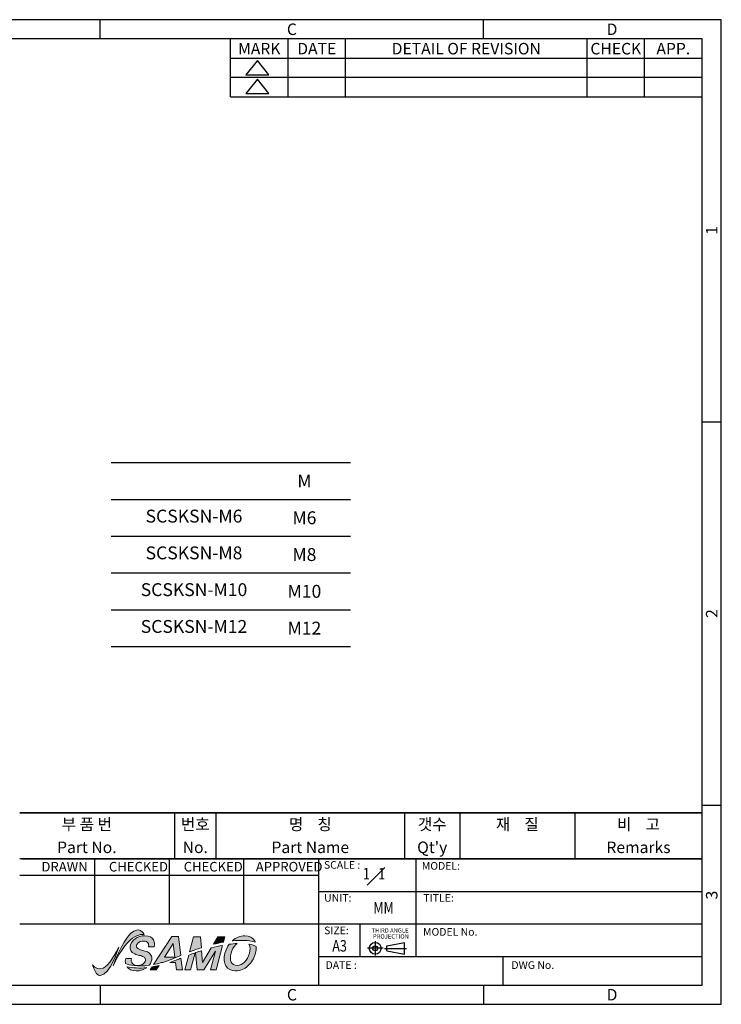
# Model space of a CAD drawing. Extents: x 0 to 367, y 0 to 257.
# Drawn here: x 184 to 367, y 0 to 257 of the extents above; entities that cross this region are included whole.
import ezdxf
from ezdxf.enums import TextEntityAlignment as Align

# ---------------------------------------------------------------- set-up
doc = ezdxf.new("R2010")
doc.units = 0
doc.header["$LTSCALE"] = 10
doc.header["$MEASUREMENT"] = 0
doc.linetypes.add('AUSGEZOGEN', pattern=[0])
doc.linetypes.add('CENTER2', pattern=[1.125, 0.75, -0.125, 0.125, -0.125])
doc.layers.get('0').update_dxf_attribs({"linetype": 'CONTINUOUS'})
doc.layers.add('KB_Title', color=7, linetype='CONTINUOUS', lineweight=15)
doc.layers.add('레이어 1', color=7, linetype='CONTINUOUS', lineweight=0)
doc.styles.add('KB_Table_L', font='tahoma.ttf')
doc.styles.get("Standard").update_dxf_attribs({"font": 'simplex.shx', "width": 0.8, "bigfont": 'fhg.shx'})
doc.styles.add('style1', font='gulim.ttc')

# ---------------------------------------------------------------- blocks, each defined once
blk = doc.blocks.new('Block_1')
at = {"layer": '레이어 1'}
h = blk.add_hatch(color=253, dxfattribs=at)
h.dxf.hatch_style = 2
edge = h.paths.add_edge_path()
edge.add_spline(control_points=[(89.03, -153.11), (89.03, -153.11), (91.34, -146.85), (93.62, -144.67), (95.89, -142.49), (97.05, -144.73), (97.13, -144.95), (97.13, -144.95), (93.38, -143.76), (89.03, -153.11)], knot_values=[0, 0, 0, 0, 1, 1, 1, 2, 2, 2, 3, 3, 3, 3], degree=3, periodic=0)
h = blk.add_hatch(color=253, dxfattribs=at)
h.dxf.hatch_style = 2
edge = h.paths.add_edge_path()
edge.add_spline(control_points=[(83.67, -152.86), (83.67, -152.86), (84.47, -154.1), (85.88, -153.86), (87.29, -153.61), (88.99, -151.43), (90.53, -148.21), (90.53, -148.21), (88.2, -155.66), (85.69, -155.62), (85.69, -155.62), (84.49, -155.78), (83.67, -152.86)], knot_values=[0, 0, 0, 0, 1, 1, 1, 2, 2, 2, 3, 3, 3, 4, 4, 4, 4], degree=3, periodic=0)
for points, knots in [([(89.03, -153.11), (89.03, -153.11), (91.34, -146.85), (93.62, -144.67), (95.89, -142.49), (97.05, -144.73), (97.13, -144.95), (97.13, -144.95), (93.38, -143.76), (89.03, -153.11)], [0, 0, 0, 0, 1, 1, 1, 2, 2, 2, 3, 3, 3, 3]), ([(83.67, -152.86), (83.67, -152.86), (84.47, -154.1), (85.88, -153.86), (87.29, -153.61), (88.99, -151.43), (90.53, -148.21), (90.53, -148.21), (88.2, -155.66), (85.69, -155.62), (85.69, -155.62), (84.49, -155.78), (83.67, -152.86)], [0, 0, 0, 0, 1, 1, 1, 2, 2, 2, 3, 3, 3, 4, 4, 4, 4])]:
    blk.add_open_spline(points, degree=3, knots=knots, dxfattribs=at)
blk = doc.blocks.new('Block_2')
at = {"layer": '레이어 1'}
h = blk.add_hatch(color=253, dxfattribs=at)
h.dxf.hatch_style = 2
edge = h.paths.add_edge_path()
edge.add_spline(control_points=[(112.36, -152.23), (112.36, -152.23), (112.13, -149.15), (112.13, -149.15), (111.63, -149.3), (111.1, -149.47), (110.56, -149.65), (110.56, -149.65), (110.97, -154.15), (110.97, -154.15), (110.97, -154.15), (112.72, -154.15), (112.72, -154.15), (112.72, -154.15), (115.73, -149.25), (115.73, -149.25), (115.73, -149.25), (114.44, -154.14), (114.44, -154.14), (114.44, -154.14), (115.94, -154.14), (115.94, -154.14), (115.94, -154.14), (117.61, -147.75), (117.61, -147.75), (116.7, -147.93), (115.71, -148.15), (114.63, -148.43), (114.63, -148.43), (112.36, -152.23), (112.36, -152.23)], knot_values=[0, 0, 0, 0, 1, 1, 1, 2, 2, 2, 3, 3, 3, 4, 4, 4, 5, 5, 5, 6, 6, 6, 7, 7, 7, 8, 8, 8, 9, 9, 9, 10, 10, 10, 10], degree=3, periodic=0)
h = blk.add_hatch(color=253, dxfattribs=at)
h.dxf.hatch_style = 2
edge = h.paths.add_edge_path()
edge.add_spline(control_points=[(124.55, -147.56), (124.82, -148.16), (124.83, -148.91), (124.59, -149.82), (124.35, -150.75), (123.93, -151.52), (123.35, -152.11), (122.76, -152.71), (122.1, -153.01), (121.37, -153.01), (120.62, -153.01), (120.12, -152.71), (119.85, -152.11), (119.59, -151.52), (119.58, -150.75), (119.83, -149.82), (120.07, -148.91), (120.48, -148.16), (121.05, -147.56), (121.15, -147.46), (121.26, -147.37), (121.37, -147.28), (120.75, -147.31), (120.07, -147.37), (119.33, -147.47), (118.83, -148.15), (118.46, -148.93), (118.23, -149.82), (117.87, -151.17), (117.95, -152.27), (118.44, -153.12), (118.94, -153.96), (119.79, -154.39), (121, -154.39), (122.22, -154.39), (123.29, -153.96), (124.23, -153.12), (125.17, -152.27), (125.82, -151.17), (126.18, -149.82), (126.35, -149.18), (126.42, -148.59), (126.39, -148.06), (125.96, -147.82), (125.34, -147.59), (124.48, -147.43), (124.5, -147.48), (124.53, -147.52), (124.55, -147.56)], knot_values=[0, 0, 0, 0, 1, 1, 1, 2, 2, 2, 3, 3, 3, 4, 4, 4, 5, 5, 5, 6, 6, 6, 7, 7, 7, 8, 8, 8, 9, 9, 9, 10, 10, 10, 11, 11, 11, 12, 12, 12, 13, 13, 13, 14, 14, 14, 15, 15, 15, 16, 16, 16, 16], degree=3, periodic=0)
h = blk.add_hatch(color=253, dxfattribs=at)
h.dxf.hatch_style = 2
edge = h.paths.add_edge_path()
edge.add_spline(control_points=[(105.31, -152.19), (105.31, -152.19), (105.54, -154.15), (105.54, -154.15), (105.54, -154.15), (107.12, -154.15), (107.12, -154.15), (107.12, -154.15), (106.75, -151.09), (106.75, -151.09), (106.06, -151.38), (105.04, -151.79), (103.83, -152.19), (103.83, -152.19), (105.31, -152.19), (105.31, -152.19)], knot_values=[0, 0, 0, 0, 1, 1, 1, 2, 2, 2, 3, 3, 3, 4, 4, 4, 5, 5, 5, 5], degree=3, periodic=0)
h = blk.add_hatch(color=253, dxfattribs=at)
h.dxf.hatch_style = 2
edge = h.paths.add_edge_path()
edge.add_spline(control_points=[(107.76, -154.14), (107.76, -154.14), (109.25, -154.14), (109.25, -154.14), (109.25, -154.14), (110.42, -149.7), (110.42, -149.7), (109.89, -149.88), (109.34, -150.06), (108.78, -150.27), (108.78, -150.27), (107.76, -154.14), (107.76, -154.14)], knot_values=[0, 0, 0, 0, 1, 1, 1, 2, 2, 2, 3, 3, 3, 4, 4, 4, 4], degree=3, periodic=0)
h = blk.add_hatch(color=253, dxfattribs=at)
h.dxf.hatch_style = 2
edge = h.paths.add_edge_path()
edge.add_spline(control_points=[(92.65, -153.32), (92.66, -153.33), (92.67, -153.35), (92.68, -153.37), (93.14, -154.07), (93.92, -154.41), (95.02, -154.41), (96.03, -154.41), (96.9, -154.17), (97.61, -153.67), (97.65, -153.64), (97.7, -153.6), (97.74, -153.57), (96.01, -153.75), (94.25, -153.72), (92.65, -153.32)], knot_values=[0, 0, 0, 0, 1, 1, 1, 2, 2, 2, 3, 3, 3, 4, 4, 4, 5, 5, 5, 5], degree=3, periodic=0)
h = blk.add_hatch(color=253, dxfattribs=at)
h.dxf.hatch_style = 2
edge = h.paths.add_edge_path()
edge.add_spline(control_points=[(98.72, -154.16), (98.72, -154.16), (100.27, -154.16), (100.27, -154.16), (100.27, -154.16), (101.02, -152.99), (101.02, -152.99), (100.44, -153.13), (99.84, -153.26), (99.23, -153.36), (99.23, -153.36), (98.72, -154.16), (98.72, -154.16)], knot_values=[0, 0, 0, 0, 1, 1, 1, 2, 2, 2, 3, 3, 3, 4, 4, 4, 4], degree=3, periodic=0)
for points, knots in [([(112.36, -152.23), (112.36, -152.23), (112.13, -149.15), (112.13, -149.15), (111.63, -149.3), (111.1, -149.47), (110.56, -149.65), (110.56, -149.65), (110.97, -154.15), (110.97, -154.15), (110.97, -154.15), (112.72, -154.15), (112.72, -154.15), (112.72, -154.15), (115.73, -149.25), (115.73, -149.25), (115.73, -149.25), (114.44, -154.14), (114.44, -154.14), (114.44, -154.14), (115.94, -154.14), (115.94, -154.14), (115.94, -154.14), (117.61, -147.75), (117.61, -147.75), (116.7, -147.93), (115.71, -148.15), (114.63, -148.43), (114.63, -148.43), (112.36, -152.23), (112.36, -152.23)], [0, 0, 0, 0, 1, 1, 1, 2, 2, 2, 3, 3, 3, 4, 4, 4, 5, 5, 5, 6, 6, 6, 7, 7, 7, 8, 8, 8, 9, 9, 9, 10, 10, 10, 10]), ([(124.55, -147.56), (124.82, -148.16), (124.83, -148.91), (124.59, -149.82), (124.35, -150.75), (123.93, -151.52), (123.35, -152.11), (122.76, -152.71), (122.1, -153.01), (121.37, -153.01), (120.62, -153.01), (120.12, -152.71), (119.85, -152.11), (119.59, -151.52), (119.58, -150.75), (119.83, -149.82), (120.07, -148.91), (120.48, -148.16), (121.05, -147.56), (121.15, -147.46), (121.26, -147.37), (121.37, -147.28), (120.75, -147.31), (120.07, -147.37), (119.33, -147.47), (118.83, -148.15), (118.46, -148.93), (118.23, -149.82), (117.87, -151.17), (117.95, -152.27), (118.44, -153.12), (118.94, -153.96), (119.79, -154.39), (121, -154.39), (122.22, -154.39), (123.29, -153.96), (124.23, -153.12), (125.17, -152.27), (125.82, -151.17), (126.18, -149.82), (126.35, -149.18), (126.42, -148.59), (126.39, -148.06), (125.96, -147.82), (125.34, -147.59), (124.48, -147.43), (124.5, -147.48), (124.53, -147.52), (124.55, -147.56)], [0, 0, 0, 0, 1, 1, 1, 2, 2, 2, 3, 3, 3, 4, 4, 4, 5, 5, 5, 6, 6, 6, 7, 7, 7, 8, 8, 8, 9, 9, 9, 10, 10, 10, 11, 11, 11, 12, 12, 12, 13, 13, 13, 14, 14, 14, 15, 15, 15, 16, 16, 16, 16]), ([(105.31, -152.19), (105.31, -152.19), (105.54, -154.15), (105.54, -154.15), (105.54, -154.15), (107.12, -154.15), (107.12, -154.15), (107.12, -154.15), (106.75, -151.09), (106.75, -151.09), (106.06, -151.38), (105.04, -151.79), (103.83, -152.19), (103.83, -152.19), (105.31, -152.19), (105.31, -152.19)], [0, 0, 0, 0, 1, 1, 1, 2, 2, 2, 3, 3, 3, 4, 4, 4, 5, 5, 5, 5]), ([(107.76, -154.14), (107.76, -154.14), (109.25, -154.14), (109.25, -154.14), (109.25, -154.14), (110.42, -149.7), (110.42, -149.7), (109.89, -149.88), (109.34, -150.06), (108.78, -150.27), (108.78, -150.27), (107.76, -154.14), (107.76, -154.14)], [0, 0, 0, 0, 1, 1, 1, 2, 2, 2, 3, 3, 3, 4, 4, 4, 4]), ([(92.65, -153.32), (92.66, -153.33), (92.67, -153.35), (92.68, -153.37), (93.14, -154.07), (93.92, -154.41), (95.02, -154.41), (96.03, -154.41), (96.9, -154.17), (97.61, -153.67), (97.65, -153.64), (97.7, -153.6), (97.74, -153.57), (96.01, -153.75), (94.25, -153.72), (92.65, -153.32)], [0, 0, 0, 0, 1, 1, 1, 2, 2, 2, 3, 3, 3, 4, 4, 4, 5, 5, 5, 5]), ([(98.72, -154.16), (98.72, -154.16), (100.27, -154.16), (100.27, -154.16), (100.27, -154.16), (101.02, -152.99), (101.02, -152.99), (100.44, -153.13), (99.84, -153.26), (99.23, -153.36), (99.23, -153.36), (98.72, -154.16), (98.72, -154.16)], [0, 0, 0, 0, 1, 1, 1, 2, 2, 2, 3, 3, 3, 4, 4, 4, 4])]:
    blk.add_open_spline(points, degree=3, knots=knots, dxfattribs=at)
blk = doc.blocks.new('Block_3')
at = {"layer": '레이어 1'}
h = blk.add_hatch(color=253, dxfattribs=at)
h.dxf.hatch_style = 2
edge = h.paths.add_edge_path()
edge.add_spline(control_points=[(98.41, -152.96), (98.68, -152.65), (98.88, -152.31), (99.01, -151.96), (99.2, -151.42), (99.22, -150.95), (99.06, -150.56), (98.9, -150.16), (98.64, -149.86), (98.29, -149.65), (97.88, -149.41), (97.47, -149.24), (97.05, -149.14), (96.62, -149.04), (96.27, -148.94), (95.99, -148.83), (95.73, -148.72), (95.51, -148.58), (95.32, -148.41), (95.13, -148.24), (95.09, -148.01), (95.19, -147.71), (95.27, -147.46), (95.45, -147.22), (95.72, -147), (96, -146.78), (96.42, -146.66), (97, -146.66), (97.57, -146.66), (97.95, -146.81), (98.14, -147.11), (98.33, -147.4), (98.38, -147.74), (98.28, -148.13), (98.28, -148.13), (99.76, -148.13), (99.76, -148.13), (99.93, -147.62), (99.87, -147.02), (99.57, -146.31), (99.26, -145.61), (98.52, -145.26), (97.35, -145.26), (96.31, -145.26), (95.47, -145.51), (94.83, -146.02), (94.2, -146.54), (93.79, -147.06), (93.61, -147.61), (93.41, -148.19), (93.42, -148.68), (93.63, -149.07), (93.84, -149.46), (94.2, -149.76), (94.69, -149.98), (95.09, -150.17), (95.48, -150.3), (95.88, -150.37), (96.27, -150.43), (96.62, -150.57), (96.95, -150.76), (97.19, -150.88), (97.36, -151.04), (97.45, -151.25), (97.55, -151.45), (97.53, -151.69), (97.4, -151.97), (97.25, -152.28), (97, -152.53), (96.67, -152.72), (96.34, -152.91), (95.91, -153.01), (95.39, -153.01), (94.82, -153.01), (94.38, -152.83), (94.08, -152.48), (93.78, -152.13), (93.69, -151.71), (93.82, -151.22), (93.82, -151.22), (92.34, -151.22), (92.34, -151.22), (92.2, -151.66), (92.19, -152.1), (92.3, -152.52), (93.35, -152.9), (95.36, -153.36), (98.41, -152.96)], knot_values=[0, 0, 0, 0, 1, 1, 1, 2, 2, 2, 3, 3, 3, 4, 4, 4, 5, 5, 5, 6, 6, 6, 7, 7, 7, 8, 8, 8, 9, 9, 9, 10, 10, 10, 11, 11, 11, 12, 12, 12, 13, 13, 13, 14, 14, 14, 15, 15, 15, 16, 16, 16, 17, 17, 17, 18, 18, 18, 19, 19, 19, 20, 20, 20, 21, 21, 21, 22, 22, 22, 23, 23, 23, 24, 24, 24, 25, 25, 25, 26, 26, 26, 27, 27, 27, 28, 28, 28, 29, 29, 29, 29], degree=3, periodic=0)
h = blk.add_hatch(color=253, dxfattribs=at)
h.dxf.hatch_style = 2
edge = h.paths.add_edge_path()
edge.add_spline(control_points=[(104.74, -147.25), (104.74, -147.25), (105.14, -150.82), (105.14, -150.82), (105.14, -150.82), (102.43, -150.82), (102.43, -150.82), (102.43, -150.82), (104.74, -147.25), (104.74, -147.25)], knot_values=[0, 0, 0, 0, 1, 1, 1, 2, 2, 2, 3, 3, 3, 3], degree=3, periodic=0)
edge = h.paths.add_edge_path()
edge.add_spline(control_points=[(101.54, -152.19), (101.54, -152.19), (101.98, -152.19), (101.98, -152.19), (103.39, -151.77), (104.95, -151.2), (106.67, -150.41), (106.67, -150.41), (106.07, -145.48), (106.07, -145.48), (106.07, -145.48), (104.33, -145.48), (104.33, -145.48), (104.33, -145.48), (99.62, -152.76), (99.62, -152.76), (100.19, -152.65), (100.8, -152.51), (101.44, -152.34), (101.44, -152.34), (101.54, -152.19), (101.54, -152.19)], knot_values=[0, 0, 0, 0, 1, 1, 1, 2, 2, 2, 3, 3, 3, 4, 4, 4, 5, 5, 5, 6, 6, 6, 7, 7, 7, 7], degree=3, periodic=0)
h = blk.add_hatch(color=253, dxfattribs=at)
h.dxf.hatch_style = 2
edge = h.paths.add_edge_path()
edge.add_spline(control_points=[(111.85, -145.49), (111.85, -145.49), (110.04, -145.49), (110.04, -145.49), (110.04, -145.49), (109, -149.44), (109, -149.44), (109.82, -149.12), (110.87, -148.74), (112.07, -148.36), (112.07, -148.36), (111.85, -145.49), (111.85, -145.49)], knot_values=[0, 0, 0, 0, 1, 1, 1, 2, 2, 2, 3, 3, 3, 4, 4, 4, 4], degree=3, periodic=0)
h = blk.add_hatch(color=253, dxfattribs=at)
h.dxf.hatch_style = 2
edge = h.paths.add_edge_path()
edge.add_spline(control_points=[(118.2, -145.49), (118.2, -145.49), (116.39, -145.49), (116.39, -145.49), (116.39, -145.49), (115.21, -147.47), (115.21, -147.47), (116.06, -147.26), (116.94, -147.07), (117.83, -146.91), (117.83, -146.91), (118.2, -145.49), (118.2, -145.49)], knot_values=[0, 0, 0, 0, 1, 1, 1, 2, 2, 2, 3, 3, 3, 4, 4, 4, 4], degree=3, periodic=0)
h = blk.add_hatch(color=253, dxfattribs=at)
h.dxf.hatch_style = 2
edge = h.paths.add_edge_path()
edge.add_spline(control_points=[(126.14, -146.88), (126.09, -146.76), (126.03, -146.65), (125.97, -146.54), (125.47, -145.69), (124.62, -145.27), (123.41, -145.27), (122.2, -145.27), (121.12, -145.69), (120.18, -146.54), (120.16, -146.55), (120.15, -146.57), (120.13, -146.58), (122.25, -146.37), (124.33, -146.4), (126.14, -146.88)], knot_values=[0, 0, 0, 0, 1, 1, 1, 2, 2, 2, 3, 3, 3, 4, 4, 4, 5, 5, 5, 5], degree=3, periodic=0)
for points, knots in [([(98.41, -152.96), (98.68, -152.65), (98.88, -152.31), (99.01, -151.96), (99.2, -151.42), (99.22, -150.95), (99.06, -150.56), (98.9, -150.16), (98.64, -149.86), (98.29, -149.65), (97.88, -149.41), (97.47, -149.24), (97.05, -149.14), (96.62, -149.04), (96.27, -148.94), (95.99, -148.83), (95.73, -148.72), (95.51, -148.58), (95.32, -148.41), (95.13, -148.24), (95.09, -148.01), (95.19, -147.71), (95.27, -147.46), (95.45, -147.22), (95.72, -147), (96, -146.78), (96.42, -146.66), (97, -146.66), (97.57, -146.66), (97.95, -146.81), (98.14, -147.11), (98.33, -147.4), (98.38, -147.74), (98.28, -148.13), (98.28, -148.13), (99.76, -148.13), (99.76, -148.13), (99.93, -147.62), (99.87, -147.02), (99.57, -146.31), (99.26, -145.61), (98.52, -145.26), (97.35, -145.26), (96.31, -145.26), (95.47, -145.51), (94.83, -146.02), (94.2, -146.54), (93.79, -147.06), (93.61, -147.61), (93.41, -148.19), (93.42, -148.68), (93.63, -149.07), (93.84, -149.46), (94.2, -149.76), (94.69, -149.98), (95.09, -150.17), (95.48, -150.3), (95.88, -150.37), (96.27, -150.43), (96.62, -150.57), (96.95, -150.76), (97.19, -150.88), (97.36, -151.04), (97.45, -151.25), (97.55, -151.45), (97.53, -151.69), (97.4, -151.97), (97.25, -152.28), (97, -152.53), (96.67, -152.72), (96.34, -152.91), (95.91, -153.01), (95.39, -153.01), (94.82, -153.01), (94.38, -152.83), (94.08, -152.48), (93.78, -152.13), (93.69, -151.71), (93.82, -151.22), (93.82, -151.22), (92.34, -151.22), (92.34, -151.22), (92.2, -151.66), (92.19, -152.1), (92.3, -152.52), (93.35, -152.9), (95.36, -153.36), (98.41, -152.96)], [0, 0, 0, 0, 1, 1, 1, 2, 2, 2, 3, 3, 3, 4, 4, 4, 5, 5, 5, 6, 6, 6, 7, 7, 7, 8, 8, 8, 9, 9, 9, 10, 10, 10, 11, 11, 11, 12, 12, 12, 13, 13, 13, 14, 14, 14, 15, 15, 15, 16, 16, 16, 17, 17, 17, 18, 18, 18, 19, 19, 19, 20, 20, 20, 21, 21, 21, 22, 22, 22, 23, 23, 23, 24, 24, 24, 25, 25, 25, 26, 26, 26, 27, 27, 27, 28, 28, 28, 29, 29, 29, 29]), ([(101.54, -152.19), (101.54, -152.19), (101.98, -152.19), (101.98, -152.19), (103.39, -151.77), (104.95, -151.2), (106.67, -150.41), (106.67, -150.41), (106.07, -145.48), (106.07, -145.48), (106.07, -145.48), (104.33, -145.48), (104.33, -145.48), (104.33, -145.48), (99.62, -152.76), (99.62, -152.76), (100.19, -152.65), (100.8, -152.51), (101.44, -152.34), (101.44, -152.34), (101.54, -152.19), (101.54, -152.19)], [0, 0, 0, 0, 1, 1, 1, 2, 2, 2, 3, 3, 3, 4, 4, 4, 5, 5, 5, 6, 6, 6, 7, 7, 7, 7]), ([(111.85, -145.49), (111.85, -145.49), (110.04, -145.49), (110.04, -145.49), (110.04, -145.49), (109, -149.44), (109, -149.44), (109.82, -149.12), (110.87, -148.74), (112.07, -148.36), (112.07, -148.36), (111.85, -145.49), (111.85, -145.49)], [0, 0, 0, 0, 1, 1, 1, 2, 2, 2, 3, 3, 3, 4, 4, 4, 4]), ([(118.2, -145.49), (118.2, -145.49), (116.39, -145.49), (116.39, -145.49), (116.39, -145.49), (115.21, -147.47), (115.21, -147.47), (116.06, -147.26), (116.94, -147.07), (117.83, -146.91), (117.83, -146.91), (118.2, -145.49), (118.2, -145.49)], [0, 0, 0, 0, 1, 1, 1, 2, 2, 2, 3, 3, 3, 4, 4, 4, 4]), ([(126.14, -146.88), (126.09, -146.76), (126.03, -146.65), (125.97, -146.54), (125.47, -145.69), (124.62, -145.27), (123.41, -145.27), (122.2, -145.27), (121.12, -145.69), (120.18, -146.54), (120.16, -146.55), (120.15, -146.57), (120.13, -146.58), (122.25, -146.37), (124.33, -146.4), (126.14, -146.88)], [0, 0, 0, 0, 1, 1, 1, 2, 2, 2, 3, 3, 3, 4, 4, 4, 5, 5, 5, 5]), ([(104.74, -147.25), (104.74, -147.25), (105.14, -150.82), (105.14, -150.82), (105.14, -150.82), (102.43, -150.82), (102.43, -150.82), (102.43, -150.82), (104.74, -147.25), (104.74, -147.25)], [0, 0, 0, 0, 1, 1, 1, 2, 2, 2, 3, 3, 3, 3])]:
    blk.add_open_spline(points, degree=3, knots=knots, dxfattribs=at)
blk = doc.blocks.new('Block_0')
at = {"layer": '레이어 1'}
for name in ['Block_1', 'Block_3', 'Block_2']:
    blk.add_blockref(name, (0, 0), dxfattribs=at)

msp = doc.modelspace()

# ---------------------------------------------------------------- linework, layer by layer
at = {"color": 3}
for p, q in [((367, 257), (0, 257)), ((205, 252), (205, 257)), ((305, 252), (305, 257)), ((367, 0), (367, 257)), ((362, 252), (5, 252)), ((238.984, 236.881), (238.984, 252)), ((253.984, 236.881), (253.984, 252)), ((362, 5), (362, 252)), ((361.984, 246.881), (238.984, 246.881)), ((246.049, 246.379), (242.961, 242.613)), ((248.946, 242.613), (246.049, 246.379)), ((242.961, 242.613), (248.946, 242.613)), ((246.049, 241.469), (242.961, 237.703)), ((248.946, 237.703), (246.049, 241.469)), ((238.984, 236.881), (362, 236.881)), ((242.961, 237.703), (248.946, 237.703)), ((362, 152), (367, 152)), ((362, 52), (367, 52)), ((184, 49.975), (362, 49.975)), ((362, 37.975), (184, 37.975)), ((5, 5), (362, 5)), ((205, 5), (205, 0)), ((305, 5), (305, 0)), ((0, 0), (367, 0))]:
    msp.add_line(p, q, dxfattribs=at)
at = {"color": 5}
for p, q in [((268.984, 236.881), (268.984, 252)), ((331.984, 236.881), (331.984, 252)), ((346.984, 236.881), (346.984, 252)), ((361.984, 241.881), (238.984, 241.881)), ((362, 49.975), (184, 49.975)), ((224.4, 49.975), (224.4, 37.975)), ((235.2, 49.975), (235.2, 37.975)), ((284.4, 49.975), (284.4, 37.975)), ((298.8, 49.975), (298.8, 37.975)), ((328.8, 49.975), (328.8, 37.975)), ((203.505, 37.975), (203.505, 20.975)), ((223.005, 37.975), (223.005, 20.975)), ((242.505, 20.975), (242.505, 37.975)), ((287.421, 12.475), (287.421, 37.975)), ((184.005, 33.725), (262.005, 33.725)), ((262.005, 29.475), (362, 29.475)), ((184, 20.975), (362, 20.975)), ((272.731, 20.975), (272.731, 12.475)), ((262.005, 12.475), (362, 12.475)), ((310.117, 5), (310.117, 12.475))]:
    msp.add_line(p, q, dxfattribs=at)
for p, q in [((207.863, 141.393), (270.263, 141.393)), ((207.863, 131.793), (270.263, 131.793)), ((207.863, 122.193), (270.263, 122.193)), ((207.863, 112.593), (270.263, 112.593)), ((207.863, 102.993), (270.263, 102.993)), ((207.863, 93.393), (270.263, 93.393)), ((274.643, 31.133), (279.247, 35.736)), ((279.747, 15.241), (284.333, 16.129)), ((284.333, 13.06), (284.333, 16.129)), ((279.747, 13.948), (279.747, 15.241)), ((279.747, 13.948), (284.333, 13.06))]:
    msp.add_line(p, q)
at = {"color": 3, "linetype": 'AUSGEZOGEN'}
for p, q in [((184.5, 37.975), (362, 37.975)), ((262.005, 5), (262.005, 37.975))]:
    msp.add_line(p, q, dxfattribs=at)
at = {"color": 1, "linetype": 'CENTER2'}
for p, q in [((276.729, 16.469), (276.729, 12.769)), ((278.764, 14.619), (274.694, 14.619)), ((279.12, 14.595), (284.849, 14.595))]:
    msp.add_line(p, q, dxfattribs=at)
for radius in [1.534, 0.647]:
    msp.add_circle((276.729, 14.619), radius)

# ---------------------------------------------------------------- block references
at = {"layer": '레이어 1'}
msp.add_blockref('Block_0', (119.319, 163.14), dxfattribs=at)

# ---------------------------------------------------------------- texts
at = {"color": 3, "style": 'style1'}
for s, p in [('C', (255, 254.5)), ('D', (338.5, 254.5)), ('MARK', (246.484, 249.441)), ('DATE', (261.484, 249.441)), ('DETAIL OF REVISION', (300.484, 249.441)), ('CHECK', (339.484, 249.441)), ('APP.', (354.484, 249.441)), ('부 품 번', (201.516, 46.975)), ('번호', (229.8, 46.975)), ('명    칭', (259.8, 46.975)), ('갯수', (291.6, 46.975)), ('재    질', (313.8, 46.975)), ('비    고', (345.4, 46.975)), ('Part No.', (201.516, 40.975)), ('No.', (229.8, 40.975)), ('Part Name', (259.8, 40.975)), ("Qt'y", (291.6, 40.975)), ('Remarks', (345.4, 40.975)), ('C', (255, 2.5)), ('D', (338.5, 2.5))]:
    msp.add_text(s, height=3, dxfattribs=at).set_placement(p, align=Align.MIDDLE_CENTER)
for s, p in [('1', (364.5, 202)), ('2', (364.5, 102)), ('3', (364.5, 28.5))]:
    msp.add_text(s, height=3, rotation=90, dxfattribs=at).set_placement(p, align=Align.MIDDLE_CENTER)
for s, height, p in [('DRAWN', 2.5, (189.679, 34.666)), ('CHECKED', 2.5, (207.281, 34.666)), ('CHECKED', 2.5, (226.781, 34.666)), ('APPROVED', 2.5, (245.576, 34.666)), ('MODEL:', 2, (288.88, 35.131)), ('UNIT:', 2, (263.398, 26.785)), ('TITLE:', 2, (289.322, 26.785)), ('SIZE:', 2, (263.398, 18.285)), ('THIRD ANGLE', 1.12, (275.774, 18.711)), ('PROJECTION', 1.12, (276.144, 17.152)), ('MODEL No.', 2, (289.198, 17.904)), ('DATE :', 2, (263.782, 9.236)), ('DWG No.', 2, (312.253, 9.236))]:
    msp.add_text(s, height=height, dxfattribs=at).set_placement(p)
msp.add_text('SCALE : ', height=2, dxfattribs=at).set_placement((268.405, 34.76), align=Align.BOTTOM_CENTER)
at = {"width": 0.8}
for s, p in [('1   1', (273.521, 32.613)), ('MM', (276.247, 23.699))]:
    msp.add_text(s, height=3, dxfattribs=at).set_placement(p)
msp.add_text('A3', height=3, dxfattribs=at).set_placement((267.433, 15.265), align=Align.MIDDLE_CENTER)
at = {"char_height": 3.36, "attachment_point": 5, "style": 'KB_Table_L'}
for s, insert in [('SCSKSN-M6', (229.463, 126.993)), ('SCSKSN-M8', (229.463, 117.393)), ('SCSKSN-M10', (229.463, 107.793)), ('SCSKSN-M12', (229.463, 98.193))]:
    msp.add_mtext(s, dxfattribs=dict(at, insert=insert))
at = {"layer": 'KB_Title', "char_height": 3.36, "attachment_point": 5, "style": 'KB_Table_L'}
for s, insert in [('\\fTahoma|b0|i0;M', (258.263, 136.593)), ('\\fTahoma|b0|i0;M6', (258.263, 126.993)), ('\\fTahoma|b0|i0;M8', (258.263, 117.393)), ('\\fTahoma|b0|i0;M10', (258.263, 107.793)), ('\\fTahoma|b0|i0;M12', (258.263, 98.193))]:
    msp.add_mtext(s, dxfattribs=dict(at, insert=insert))

doc.saveas('drawing.dxf')
